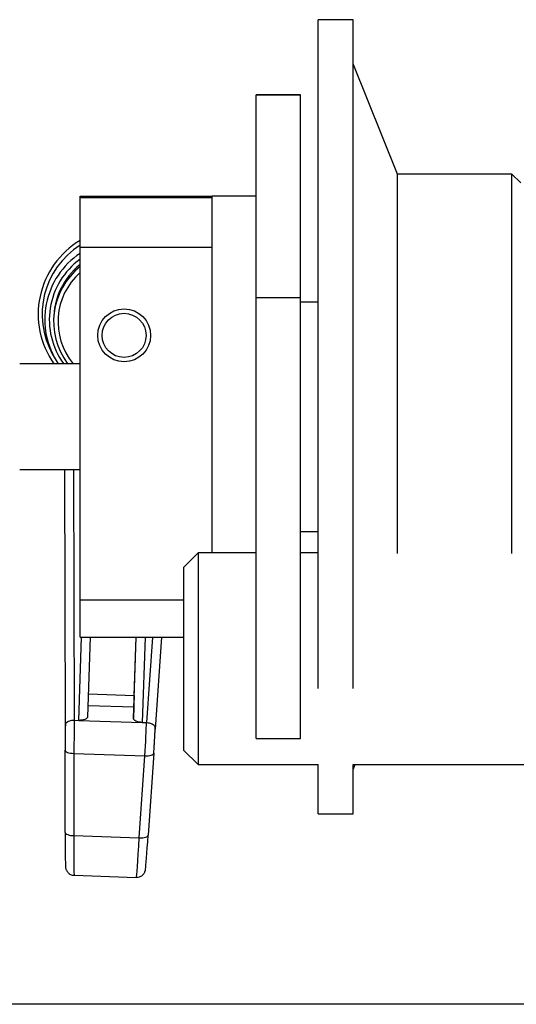
# Model space of a CAD drawing. Units: millimetres. Extents: x 2 to 265, y 2 to 199.
# Drawn here: x 231 to 234, y 99 to 104 of the extents above; entities that cross this region are included whole.
import ezdxf

# ---------------------------------------------------------------- set-up
doc = ezdxf.new("R2010")
doc.units = ezdxf.units.MM

msp = doc.modelspace()

# ---------------------------------------------------------------- linework, layer by layer
at = {"color": 7, "linetype": 'Continuous', "lineweight": 25}
for p, q in [((232.83306, 103.95452), (232.67306, 103.95452)), ((232.67306, 100.92227), (232.67306, 103.95452)), ((232.83306, 100.92227), (232.83306, 103.95452)), ((233.03306, 103.25452), (232.83306, 103.75452)), ((232.59306, 103.61363), (232.39306, 103.61363)), ((232.39306, 103.61233), (232.39306, 103.61363)), ((232.59306, 103.61233), (232.39306, 103.61233)), ((232.39306, 102.69411), (232.39306, 103.61233)), ((232.59306, 103.61233), (232.59306, 103.61363)), ((232.59306, 102.69411), (232.59306, 103.61233)), ((233.55306, 103.25452), (233.03306, 103.25452)), ((233.03306, 101.53401), (233.03306, 103.25452)), ((233.59306, 103.21452), (233.55306, 103.25452)), ((233.55306, 101.53401), (233.55306, 103.25452)), ((231.59306, 103.15448), (232.19306, 103.15448)), ((231.59306, 103.14836), (231.59306, 103.15448)), ((231.59306, 102.92287), (231.59306, 103.14836)), ((231.59306, 103.14836), (232.19306, 103.14836)), ((232.39306, 103.15452), (232.19306, 103.15452)), ((232.19306, 101.53738), (232.19306, 103.15452)), ((232.19306, 102.92287), (232.19306, 103.14836)), ((231.59306, 102.92287), (232.19306, 102.92287)), ((231.59306, 101.32496), (231.59306, 102.92287)), ((232.59306, 102.69411), (232.39306, 102.69411)), ((232.39306, 100.69541), (232.39306, 102.69411)), ((232.59306, 100.69541), (232.59306, 102.69411)), ((232.67306, 102.67452), (232.59306, 102.67452)), ((231.47306, 102.5944), (231.47306, 102.58563)), ((231.46866, 102.43705), (231.47869, 102.41921)), ((231.59306, 102.39452), (231.31906, 102.39452)), ((231.31906, 101.91452), (231.59306, 101.91452)), ((231.52631, 100.75102), (231.52438, 101.91452)), ((232.59306, 101.63452), (232.67306, 101.63452)), ((232.12898, 101.53738), (232.06306, 101.47146)), ((232.39306, 101.53738), (232.12898, 101.53738)), ((232.12898, 101.53738), (232.12898, 100.61217)), ((232.67306, 101.53738), (232.59306, 101.53738)), ((232.06306, 101.47146), (232.06306, 100.67331)), ((231.59306, 101.32496), (232.06306, 101.32496)), ((231.59306, 101.15452), (231.59306, 101.32496)), ((231.59306, 101.15452), (232.06306, 101.15452)), ((231.63972, 101.15452), (231.62753, 100.79357)), ((231.83863, 100.89059), (231.84754, 101.15452)), ((231.96244, 101.15452), (231.93354, 100.73758)), ((231.83691, 100.83745), (231.83542, 100.78671)), ((231.56573, 100.77866), (231.56711, 100.77864)), ((231.56711, 100.77864), (231.58705, 100.77798)), ((231.58705, 100.77798), (231.8749, 100.76848)), ((231.8749, 100.76848), (231.89484, 100.76782)), ((231.89484, 100.76782), (231.89622, 100.76775)), ((232.06306, 100.67331), (232.06306, 100.6433)), ((232.39306, 100.69541), (232.59306, 100.69541)), ((231.52553, 100.26986), (231.52522, 100.64253)), ((231.56481, 100.62814), (231.88742, 100.61749)), ((231.56481, 100.62814), (231.56512, 100.25546)), ((231.92774, 100.62925), (231.90239, 100.25742)), ((232.06306, 100.6433), (232.12898, 100.57738)), ((231.86206, 100.24566), (231.88742, 100.61749)), ((232.12898, 100.61217), (232.12898, 100.57738)), ((232.12898, 100.57738), (232.67306, 100.57738)), ((232.67306, 100.35452), (232.67306, 100.57738)), ((232.83306, 100.55452), (232.8422, 100.57738)), ((232.83306, 100.57738), (234.81226, 100.57738)), ((232.83306, 100.35452), (232.83306, 100.57738)), ((232.67306, 100.35452), (232.83306, 100.35452)), ((231.56512, 100.25546), (231.86206, 100.24566)), ((231.56595, 100.07532), (231.84847, 100.066)), ((255.37906, 99.49052), (214.53906, 99.49052))]:
    msp.add_line(p, q, dxfattribs=at)
at = {"color": 8, "linetype": 'Continuous', "lineweight": 25}
for p, q in [((231.56385, 101.91452), (231.56573, 100.77866)), ((231.58705, 100.77798), (231.59978, 101.15452)), ((231.83542, 100.78671), (231.84784, 101.15452)), ((231.88794, 101.15452), (231.8749, 100.76848)), ((231.89622, 100.76775), (231.92302, 101.15452)), ((231.63104, 100.89744), (231.83863, 100.89059)), ((231.83691, 100.83745), (231.62924, 100.84431))]:
    msp.add_line(p, q, dxfattribs=at)
at = {"color": 7, "linetype": 'Continuous', "lineweight": 25, "flags": 128}
for points in [[(231.62753, 100.79357), (231.62666, 100.7903), (231.6243, 100.7872), (231.62052, 100.7844), (231.61547, 100.782), (231.60935, 100.78009), (231.60239, 100.77876), (231.59486, 100.77804), (231.58705, 100.77798)], [(231.8749, 100.76848), (231.86711, 100.76906), (231.85964, 100.77027), (231.85277, 100.77206), (231.84677, 100.77437), (231.84188, 100.77709), (231.83827, 100.78014), (231.83609, 100.78339), (231.83542, 100.78671)], [(231.52522, 100.64253), (231.52591, 100.63974), (231.52811, 100.63706), (231.53173, 100.63458), (231.53664, 100.6324), (231.54265, 100.63061), (231.54953, 100.62927), (231.55701, 100.62843), (231.56481, 100.62814)], [(231.88742, 100.61749), (231.89521, 100.61727), (231.90272, 100.61761), (231.90966, 100.6185), (231.91576, 100.61989), (231.92079, 100.62174), (231.92455, 100.62398), (231.9269, 100.62651), (231.92774, 100.62925)], [(231.52553, 100.26986), (231.52622, 100.26707), (231.52841, 100.26438), (231.53204, 100.2619), (231.53695, 100.25973), (231.54296, 100.25793), (231.54984, 100.25659), (231.55732, 100.25576), (231.56512, 100.25546)], [(231.86206, 100.24566), (231.86986, 100.24545), (231.87737, 100.24579), (231.88431, 100.24667), (231.89041, 100.24806), (231.89543, 100.24991), (231.89919, 100.25215), (231.90154, 100.25468), (231.90239, 100.25742)]]:
    msp.add_lwpolyline(points, dxfattribs=at)
at = {"color": 7, "linetype": 'Continuous', "lineweight": 25}
for centre, radius in [((231.79317, 102.52343), 0.11988), ((231.79297, 102.52336), 0.09992)]:
    msp.add_circle(centre, radius, dxfattribs=at)
for centre, radius, start, end in [((231.7923, 102.6189), 0.38922, 120.79073, 215.20394), ((231.79232, 102.6189), 0.37125, 122.4617, 209.32967), ((231.79236, 102.59543), 0.35978, 123.6385, 213.94729), ((231.79236, 102.59441), 0.33877, 126.03776, 216.16027), ((231.79249, 102.59435), 0.31943, 128.63312, 179.99077), ((231.79239, 102.58564), 0.31932, 128.62583, 216.76341), ((231.79242, 102.58461), 0.29935, 131.75726, 219.42064), ((247.84014, 100.3458), 16.01079, 178.050061, 178.240318)]:
    msp.add_arc(centre, radius, start, end, dxfattribs=at)
for centre, major_axis, ratio, start_param, end_param in [((231.56603, 100.67097), (0.00155, 0.12001), 0.0059787, 0.4577113, 1.9358422), ((231.88864, 100.66033), (0.00636, 0.11986), 0.0093463, 4.3474107, 5.8255416), ((231.52603, 100.67109), (0.00023, 0.08004), 0.009805, 0.8458785, 1.9356671), ((231.92856, 100.65781), (0.00504, 0.07988), 0.013171, 4.3476194, 4.8022863), ((231.52798, 100.35553), (0.0007, 0.24011), 0.009805, 1.9356671, 3.0248561), ((231.90484, 100.34309), (0.01513, 0.23963), 0.013171, 3.2584305, 4.3476194)]:
    msp.add_ellipse(centre, major_axis=major_axis, ratio=ratio, start_param=start_param, end_param=end_param, dxfattribs=at)
at = {"color": 8, "linetype": 'Continuous', "lineweight": 25}
for centre, major_axis, ratio, start_param, end_param in [((231.56797, 100.35541), (0.00202, 0.28009), 0.0081658, 1.9357515, 3.1416115), ((231.86492, 100.34561), (0.01645, 0.27961), 0.0115326, 3.1417579, 4.3475206)]:
    msp.add_ellipse(centre, major_axis=major_axis, ratio=ratio, start_param=start_param, end_param=end_param, dxfattribs=at)
at = {"color": 7, "linetype": 'Continuous', "lineweight": 25}
for points, knots in [([(231.52669, 100.75688), (231.52663, 100.7565), (231.52645, 100.75541), (231.52633, 100.75399), (231.52616, 100.75185), (231.52599, 100.74746), (231.52578, 100.7394), (231.52565, 100.72733), (231.52561, 100.72354)], [0, 0, 0, 0, 0.0221603, 0.0647505, 0.1295262, 0.2903771, 0.7771801, 1, 1, 1, 1]), ([(231.52752, 100.75673), (231.52783, 100.75947), (231.52853, 100.7657), (231.53518, 100.77194), (231.54487, 100.77616), (231.55513, 100.77829), (231.5622, 100.77854), (231.56573, 100.77866)], [0, 0, 0, 0, 0.22171783, 0.504085, 0.70417037, 0.85179743, 1, 1, 1, 1]), ([(231.89622, 100.76775), (231.89974, 100.7674), (231.90676, 100.76669), (231.91685, 100.76389), (231.92619, 100.75904), (231.93226, 100.75257), (231.93253, 100.74654), (231.93265, 100.74402)], [0, 0, 0, 0, 0.1509529, 0.3013196, 0.5051181, 0.7927254, 1, 1, 1, 1]), ([(231.93004, 100.66474), (231.93025, 100.66815), (231.93112, 100.68179), (231.93237, 100.70408), (231.93353, 100.72682), (231.93376, 100.73602), (231.93382, 100.74064), (231.9336, 100.74317), (231.93352, 100.74411)], [0, 0, 0, 0, 0.08927, 0.356304, 0.6249631, 0.9028384, 0.9641021, 1, 1, 1, 1]), ([(231.52701, 100.11705), (231.52701, 100.11699), (231.52704, 100.11244), (231.52787, 100.1037), (231.53276, 100.09612), (231.5351, 100.09248)], [0, 0, 0, 0, 0.0071288, 0.5235741, 1, 1, 1, 1]), ([(231.53489, 100.0923), (231.53633, 100.09031), (231.54025, 100.08484), (231.55015, 100.07867), (231.55984, 100.07485), (231.56538, 100.07562), (231.56619, 100.07573)], [0, 0, 0, 0, 0.20011391, 0.54822186, 0.93447327, 1, 1, 1, 1]), ([(231.84859, 100.06665), (231.85136, 100.06647), (231.85844, 100.06603), (231.86856, 100.0701), (231.87735, 100.07642), (231.88299, 100.08318), (231.88591, 100.08838), (231.8867, 100.0905), (231.88684, 100.09087)], [0, 0, 0, 0, 0.1662586, 0.4250554, 0.6371664, 0.8177014, 0.9674544, 1, 1, 1, 1]), ([(231.88558, 100.08921), (231.88617, 100.09007), (231.88938, 100.09476), (231.88982, 100.10047), (231.89017, 100.10501), (231.89018, 100.10507)], [0, 0, 0, 0, 0.1814822, 0.9888553, 1, 1, 1, 1])]:
    msp.add_open_spline(points, degree=3, knots=knots, dxfattribs=at)

doc.saveas('drawing.dxf')
